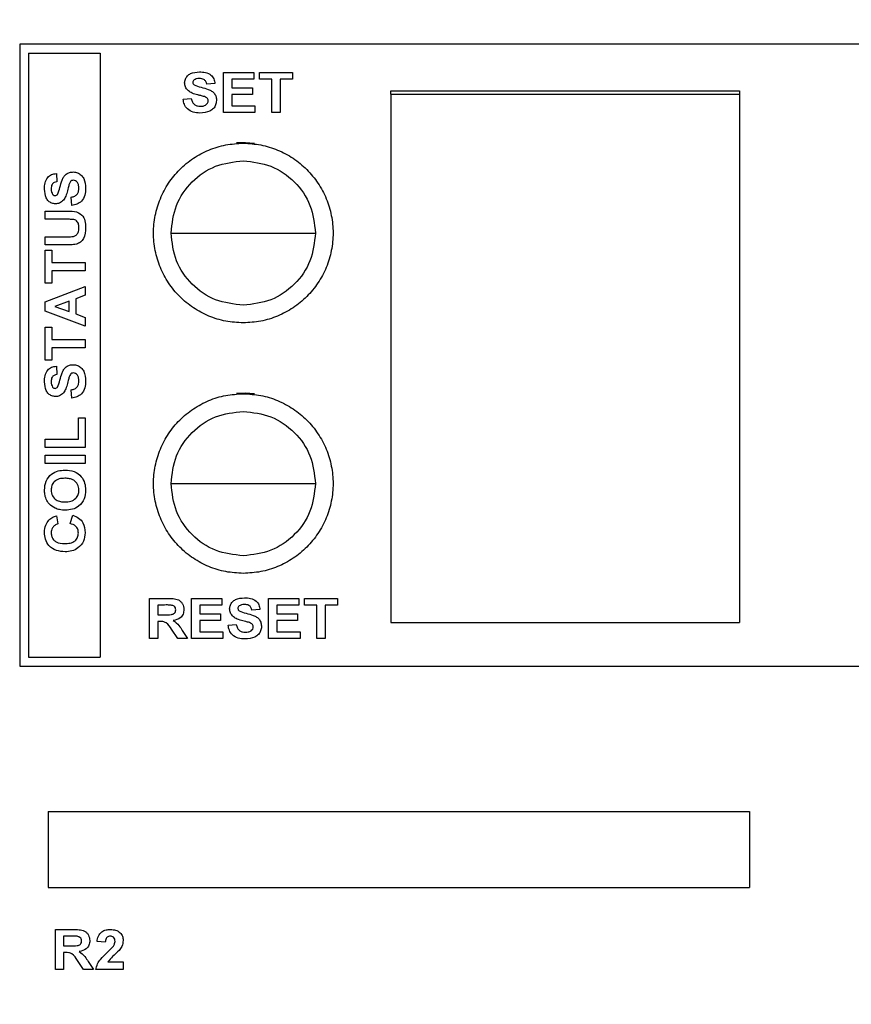
# Model space of a CAD drawing. Units: inches. Extents: x 0.1 to 14.1, y 0.1 to 9.1.
# Drawn here: x 8.3 to 9.2, y 4.5 to 5.6 of the extents above; entities that cross this region are included whole.
import ezdxf

# ---------------------------------------------------------------- set-up
doc = ezdxf.new("R2010")
doc.units = ezdxf.units.IN
doc.header["$LTSCALE"] = 0.833333
doc.header["$MEASUREMENT"] = 0
doc.styles.add('SLDTEXTSTYLE0', font='TXT', dxfattribs={"width": 0.75})
doc.dimstyles.new('SLDDIMSTYLE1', dxfattribs={"dimtxt": 0.114829, "dimasz": 0.108333, "dimexe": 0, "dimexo": 0.0625, "dimgap": 0.028707, "dimtad": 0, "dimtih": 1, "dimtoh": 1, "dimrnd": 1e-09, "dimzin": 4, "dimdsep": 46, "dimtxsty": 'SLDTEXTSTYLE0', "dimsah": 1, "dimcen": 0.09, "dimadec": 0, "dimazin": 1, "dimtfac": 1, "dimtofl": 0, "dimtmove": 0, "dimatfit": 3, "dimfxl": 0, "dimfrac": 2, "dimtolj": 1, "dimtzin": 12, "dimarcsym": 0})

# ---------------------------------------------------------------- blocks, each defined once
blk = doc.blocks.new('_D_12')
at = {"color": 7, "linetype": 'Continuous', "lineweight": 18}
for p, q in [((8.9856, 6.9031), (10.9153, 6.9031)), ((10.8825, 6.9031), (10.8825, 5.7626)), ((10.8825, 4.3031), (10.8825, 5.5803)), ((8.9856, 4.3031), (10.9153, 4.3031))]:
    blk.add_line(p, q, dxfattribs=at)
for points in [[(10.8825, 6.9031), (10.8658, 6.7947), (10.8992, 6.7947)], [(10.8825, 4.3031), (10.8992, 4.4114), (10.8658, 4.4114)]]:
    blk.add_solid(points, dxfattribs=at)
at = {"color": 7, "linetype": 'Continuous', "lineweight": 18, "insert": (10.734, 5.7284), "char_height": 0.11483, "attachment_point": 1, "style": 'SLDTEXTSTYLE0'}
blk.add_mtext('2.60', dxfattribs=at)

msp = doc.modelspace()

# ---------------------------------------------------------------- linework, layer by layer
at = {"color": 7, "linetype": 'Continuous', "lineweight": 25}
for p, q in [((10.1557, 5.6131), (8.3007, 5.6131)), ((8.3007, 5.6131), (8.3007, 4.9179)), ((8.3107, 5.6031), (8.3907, 5.6031)), ((8.3107, 5.6031), (8.3107, 4.9279)), ((8.3907, 5.6031), (8.3907, 4.9279)), ((8.5288, 5.5816), (8.5627, 5.5816)), ((8.5288, 5.5368), (8.5288, 5.5816)), ((8.5627, 5.5816), (8.5627, 5.5741)), ((8.569, 5.5816), (8.6057, 5.5816)), ((8.569, 5.5741), (8.569, 5.5816)), ((8.6057, 5.5816), (8.6057, 5.5741)), ((8.519, 5.569), (8.5098, 5.5684)), ((8.538, 5.5741), (8.538, 5.5644)), ((8.5627, 5.5741), (8.538, 5.5741)), ((8.5828, 5.5741), (8.569, 5.5741)), ((8.5828, 5.5368), (8.5828, 5.5741)), ((8.6057, 5.5741), (8.592, 5.5741)), ((8.592, 5.5741), (8.592, 5.5368)), ((8.538, 5.5644), (8.5609, 5.5644)), ((8.538, 5.5569), (8.538, 5.5443)), ((8.5609, 5.5569), (8.538, 5.5569)), ((8.5609, 5.5644), (8.5609, 5.5569)), ((8.7158, 5.5573), (8.7158, 5.5608)), ((8.7158, 5.5608), (9.1056, 5.5608)), ((8.7158, 5.5573), (9.1056, 5.5573)), ((8.7158, 5.5573), (8.7158, 4.9668)), ((9.1056, 5.5608), (9.1056, 5.5573)), ((9.1056, 5.5573), (9.1056, 4.9668)), ((8.4834, 5.5517), (8.4926, 5.5523)), ((8.5638, 5.5368), (8.5288, 5.5368)), ((8.538, 5.5443), (8.5638, 5.5443)), ((8.5638, 5.5443), (8.5638, 5.5368)), ((8.592, 5.5368), (8.5828, 5.5368)), ((8.3417, 5.4686), (8.3422, 5.4594)), ((8.3589, 5.433), (8.3583, 5.4421)), ((8.329, 5.4266), (8.3525, 5.4266)), ((8.329, 5.4174), (8.329, 5.4266)), ((8.3539, 5.4174), (8.329, 5.4174)), ((8.329, 5.3979), (8.3533, 5.3979)), ((8.329, 5.3887), (8.329, 5.3979)), ((8.3528, 5.3887), (8.329, 5.3887)), ((8.329, 5.3462), (8.329, 5.383)), ((8.329, 5.383), (8.3365, 5.383)), ((8.3365, 5.383), (8.3365, 5.3692)), ((8.3365, 5.3692), (8.3738, 5.3692)), ((8.3738, 5.36), (8.3365, 5.36)), ((8.3365, 5.36), (8.3365, 5.3462)), ((8.3738, 5.3692), (8.3738, 5.36)), ((8.3365, 5.3462), (8.329, 5.3462)), ((8.329, 5.3252), (8.3738, 5.3422)), ((8.3738, 5.3422), (8.3738, 5.3325)), ((8.356, 5.326), (8.3399, 5.3201)), ((8.356, 5.3143), (8.356, 5.326)), ((8.3738, 5.3325), (8.3635, 5.3287)), ((8.3635, 5.3287), (8.3635, 5.3116)), ((8.329, 5.3148), (8.329, 5.3252)), ((8.3399, 5.3201), (8.356, 5.3143)), ((8.3738, 5.298), (8.329, 5.3148)), ((8.3635, 5.3116), (8.3738, 5.3078)), ((8.3738, 5.3078), (8.3738, 5.298)), ((8.329, 5.2601), (8.329, 5.2968)), ((8.329, 5.2968), (8.3365, 5.2968)), ((8.3365, 5.2968), (8.3365, 5.283)), ((8.3365, 5.283), (8.3738, 5.283)), ((8.3738, 5.283), (8.3738, 5.2739)), ((8.3738, 5.2739), (8.3365, 5.2739)), ((8.3365, 5.2739), (8.3365, 5.2601)), ((8.3365, 5.2601), (8.329, 5.2601)), ((8.3417, 5.2532), (8.3422, 5.244)), ((8.3589, 5.2176), (8.3583, 5.2268)), ((8.3664, 5.1716), (8.3664, 5.1957)), ((8.3664, 5.1957), (8.3738, 5.1957)), ((8.3738, 5.1957), (8.3738, 5.1624)), ((8.329, 5.1716), (8.3664, 5.1716)), ((8.329, 5.1624), (8.329, 5.1716)), ((8.3738, 5.1624), (8.329, 5.1624)), ((8.329, 5.1446), (8.329, 5.1538)), ((8.329, 5.1538), (8.3738, 5.1538)), ((8.3738, 5.1538), (8.3738, 5.1446)), ((8.3738, 5.1446), (8.329, 5.1446)), ((8.3417, 5.086), (8.3434, 5.0769)), ((8.3572, 5.0774), (8.36, 5.0866)), ((8.4459, 4.9938), (8.4659, 4.9938)), ((8.4459, 4.949), (8.4459, 4.9938)), ((8.4551, 4.9863), (8.4551, 4.9754)), ((8.4628, 4.9863), (8.4551, 4.9863)), ((8.493, 4.9938), (8.5269, 4.9938)), ((8.493, 4.949), (8.493, 4.9938)), ((8.5022, 4.9863), (8.5022, 4.9766)), ((8.5269, 4.9863), (8.5022, 4.9863)), ((8.5269, 4.9938), (8.5269, 4.9863)), ((8.5791, 4.9938), (8.613, 4.9938)), ((8.5791, 4.949), (8.5791, 4.9938)), ((8.5883, 4.9863), (8.5883, 4.9766)), ((8.613, 4.9863), (8.5883, 4.9863)), ((8.613, 4.9938), (8.613, 4.9863)), ((8.6193, 4.9938), (8.6561, 4.9938)), ((8.6193, 4.9863), (8.6193, 4.9938)), ((8.6331, 4.9863), (8.6193, 4.9863)), ((8.6331, 4.949), (8.6331, 4.9863)), ((8.6561, 4.9863), (8.6423, 4.9863)), ((8.6423, 4.9863), (8.6423, 4.949)), ((8.6561, 4.9938), (8.6561, 4.9863)), ((8.4551, 4.9754), (8.4624, 4.9754)), ((8.5022, 4.9766), (8.5251, 4.9766)), ((8.5251, 4.9766), (8.5251, 4.9691)), ((8.5694, 4.9812), (8.5602, 4.9806)), ((8.5883, 4.9766), (8.6113, 4.9766)), ((8.6113, 4.9766), (8.6113, 4.9691)), ((8.4571, 4.968), (8.4551, 4.968)), ((8.4551, 4.968), (8.4551, 4.949)), ((8.5022, 4.9691), (8.5022, 4.9565)), ((8.5251, 4.9691), (8.5022, 4.9691)), ((8.5338, 4.9639), (8.5429, 4.9645)), ((8.5883, 4.9691), (8.5883, 4.9565)), ((8.6113, 4.9691), (8.5883, 4.9691)), ((8.7158, 4.9668), (9.1056, 4.9668)), ((8.4775, 4.949), (8.4706, 4.9592)), ((8.4825, 4.9579), (8.4884, 4.949)), ((8.5022, 4.9565), (8.528, 4.9565)), ((8.528, 4.9565), (8.528, 4.949)), ((8.5883, 4.9565), (8.6142, 4.9565)), ((8.6142, 4.9565), (8.6142, 4.949)), ((8.4551, 4.949), (8.4459, 4.949)), ((8.4884, 4.949), (8.4775, 4.949)), ((8.528, 4.949), (8.493, 4.949)), ((8.6142, 4.949), (8.5791, 4.949)), ((8.6423, 4.949), (8.6331, 4.949)), ((8.3107, 4.9279), (8.3907, 4.9279)), ((8.3007, 4.9179), (10.1558, 4.9179)), ((8.3327, 4.7557), (8.3327, 4.6706)), ((8.3327, 4.7557), (9.117, 4.7557)), ((9.117, 4.7557), (9.117, 4.6706)), ((8.3327, 4.6706), (9.117, 4.6706)), ((8.3406, 4.579), (8.3406, 4.6238)), ((8.3406, 4.6238), (8.3606, 4.6238)), ((8.3576, 4.6163), (8.3498, 4.6163)), ((8.3498, 4.6163), (8.3498, 4.6054)), ((8.3498, 4.6054), (8.3572, 4.6054)), ((8.3964, 4.6094), (8.3872, 4.6103)), ((8.3519, 4.5979), (8.3498, 4.5979)), ((8.3498, 4.5979), (8.3498, 4.579)), ((8.3722, 4.579), (8.3654, 4.5891)), ((8.3498, 4.579), (8.3406, 4.579)), ((8.3831, 4.579), (8.3722, 4.579)), ((8.3773, 4.5878), (8.3831, 4.579)), ((8.4165, 4.579), (8.386, 4.579)), ((8.3993, 4.5876), (8.4165, 4.5876)), ((8.4165, 4.5876), (8.4165, 4.579))]:
    msp.add_line(p, q, dxfattribs=at)
at = {"color": 7, "linetype": 'Continuous', "lineweight": 25, "flags": 128}
for points in [[(8.5634, 5.5023), (8.5531, 5.503), (8.5432, 5.5028)], [(8.5634, 5.2223), (8.5531, 5.223), (8.5432, 5.2228)]]:
    msp.add_lwpolyline(points, dxfattribs=at)
at = {"color": 7, "linetype": 'Continuous', "lineweight": 25}
for points, knots in [([(8.4851, 5.5698), (8.4853, 5.5712), (8.4856, 5.5741), (8.4881, 5.5778), (8.4933, 5.5816), (8.4982, 5.5819), (8.5017, 5.5822)], [0, 0, 0, 0, 0.1868816, 0.3738175, 0.5608291, 1, 1, 1, 1]), ([(8.5017, 5.5822), (8.5039, 5.5821), (8.5085, 5.5819), (8.5145, 5.5792), (8.5183, 5.5744), (8.5188, 5.5708), (8.519, 5.569)], [0, 0, 0, 0, 0.281097, 0.560365, 0.779983, 1, 1, 1, 1]), ([(8.4893, 5.5609), (8.488, 5.5623), (8.4856, 5.5648), (8.4853, 5.5683), (8.4851, 5.5698)], [0, 0, 0, 0, 0.559425, 1, 1, 1, 1]), ([(8.4957, 5.5731), (8.4953, 5.5727), (8.4945, 5.572), (8.4944, 5.5709), (8.4943, 5.5704)], [0, 0, 0, 0, 0.5587563, 1, 1, 1, 1]), ([(8.4943, 5.5704), (8.4944, 5.5698), (8.4946, 5.5688), (8.4953, 5.5681), (8.4957, 5.5677)], [0, 0, 0, 0, 0.558278, 1, 1, 1, 1]), ([(8.5018, 5.5747), (8.5006, 5.5747), (8.4984, 5.5746), (8.4965, 5.5736), (8.4957, 5.5731)], [0, 0, 0, 0, 0.5605472, 1, 1, 1, 1]), ([(8.5098, 5.5684), (8.5096, 5.5694), (8.5091, 5.5715), (8.5063, 5.5745), (8.5035, 5.5746), (8.5018, 5.5747)], [0, 0, 0, 0, 0.281543, 0.560329, 1, 1, 1, 1]), ([(8.4998, 5.5565), (8.4977, 5.557), (8.494, 5.5579), (8.4908, 5.56), (8.4893, 5.5609)], [0, 0, 0, 0, 0.560734, 1, 1, 1, 1]), ([(8.4957, 5.5677), (8.4983, 5.5667), (8.5035, 5.5647), (8.5103, 5.5633), (8.5155, 5.5609), (8.5186, 5.558), (8.5205, 5.5542), (8.5207, 5.5514), (8.5207, 5.55)], [0, 0, 0, 0, 0.24944, 0.500105, 0.625275, 0.75022, 0.874944, 1, 1, 1, 1]), ([(8.5023, 5.5362), (8.4998, 5.5364), (8.4947, 5.5366), (8.4882, 5.5402), (8.4845, 5.5458), (8.4838, 5.5498), (8.4834, 5.5517)], [0, 0, 0, 0, 0.2807662, 0.5594838, 0.779361, 1, 1, 1, 1]), ([(8.4926, 5.5523), (8.4929, 5.551), (8.4935, 5.5483), (8.4961, 5.5453), (8.4994, 5.5439), (8.5015, 5.5438), (8.5026, 5.5437)], [0, 0, 0, 0, 0.280563, 0.559193, 0.779269, 1, 1, 1, 1]), ([(8.5073, 5.5545), (8.5059, 5.5549), (8.5034, 5.5556), (8.5009, 5.5562), (8.4998, 5.5565)], [0, 0, 0, 0, 0.559953, 1, 1, 1, 1]), ([(8.5207, 5.55), (8.5205, 5.5484), (8.5202, 5.5452), (8.5175, 5.541), (8.5117, 5.5368), (8.5062, 5.5365), (8.5023, 5.5362)], [0, 0, 0, 0, 0.186783, 0.373773, 0.560717, 1, 1, 1, 1]), ([(8.5026, 5.5437), (8.5037, 5.5437), (8.506, 5.5438), (8.5089, 5.5451), (8.5111, 5.5472), (8.5114, 5.549), (8.5115, 5.5499)], [0, 0, 0, 0, 0.281237, 0.561006, 0.781114, 1, 1, 1, 1]), ([(8.5115, 5.5499), (8.5115, 5.5505), (8.5113, 5.5518), (8.5097, 5.5536), (8.5082, 5.5542), (8.5073, 5.5545)], [0, 0, 0, 0, 0.2796978, 0.5589776, 1, 1, 1, 1]), ([(8.5507, 5.3017), (8.5441, 5.302), (8.531, 5.3028), (8.512, 5.3088), (8.4946, 5.318), (8.4793, 5.3306), (8.4667, 5.3459), (8.4574, 5.3634), (8.4516, 5.3824), (8.4497, 5.4021), (8.4516, 5.4218), (8.4574, 5.4407), (8.4667, 5.4582), (8.4793, 5.4735), (8.4946, 5.4861), (8.512, 5.4954), (8.531, 5.5013), (8.5441, 5.5021), (8.5507, 5.5025)], [0, 0, 0, 0, 0.0625, 0.125, 0.1875, 0.25, 0.3125, 0.375, 0.4375, 0.5, 0.5625, 0.625, 0.6875, 0.75, 0.8125, 0.875, 0.9375, 1, 1, 1, 1]), ([(8.5507, 5.5025), (8.5573, 5.5021), (8.5704, 5.5013), (8.5894, 5.4954), (8.6069, 5.4861), (8.6222, 5.4735), (8.6347, 5.4582), (8.6441, 5.4407), (8.6498, 5.4218), (8.6518, 5.4021), (8.6498, 5.3824), (8.6441, 5.3634), (8.6347, 5.3459), (8.6222, 5.3306), (8.6069, 5.318), (8.5894, 5.3088), (8.5704, 5.3028), (8.5573, 5.302), (8.5507, 5.3017)], [0, 0, 0, 0, 0.0625, 0.125, 0.1875, 0.25, 0.3125, 0.375, 0.4375, 0.5, 0.5625, 0.625, 0.6875, 0.75, 0.8125, 0.875, 0.9375, 1, 1, 1, 1]), ([(8.47, 5.4021), (8.4712, 5.4126), (8.4736, 5.4338), (8.4923, 5.4605), (8.519, 5.4791), (8.5401, 5.4816), (8.5507, 5.4828)], [0, 0, 0, 0, 0.25, 0.5, 0.75, 1, 1, 1, 1]), ([(8.5507, 5.4828), (8.5613, 5.4816), (8.5824, 5.4791), (8.6091, 5.4605), (8.6278, 5.4338), (8.6302, 5.4126), (8.6314, 5.4021)], [0, 0, 0, 0, 0.25, 0.5, 0.75, 1, 1, 1, 1]), ([(8.3429, 5.4452), (8.3439, 5.4478), (8.346, 5.453), (8.3473, 5.4599), (8.3497, 5.465), (8.3526, 5.4681), (8.3565, 5.47), (8.3593, 5.4702), (8.3607, 5.4703)], [0, 0, 0, 0, 0.2494398, 0.5001011, 0.6252756, 0.7502225, 0.8749458, 1, 1, 1, 1]), ([(8.3607, 5.4703), (8.3623, 5.4701), (8.3655, 5.4697), (8.3696, 5.467), (8.3739, 5.4613), (8.3742, 5.4558), (8.3744, 5.4519)], [0, 0, 0, 0, 0.18683, 0.373818, 0.560761, 1, 1, 1, 1]), ([(8.3285, 5.4512), (8.3285, 5.4535), (8.3287, 5.4581), (8.3314, 5.4641), (8.3363, 5.4679), (8.3399, 5.4683), (8.3417, 5.4686)], [0, 0, 0, 0, 0.281074, 0.560321, 0.779967, 1, 1, 1, 1]), ([(8.3422, 5.4594), (8.3412, 5.4591), (8.3391, 5.4587), (8.3361, 5.4559), (8.336, 5.4531), (8.3359, 5.4513)], [0, 0, 0, 0, 0.281632, 0.560247, 1, 1, 1, 1]), ([(8.3607, 5.4611), (8.3601, 5.461), (8.3588, 5.4609), (8.357, 5.4593), (8.3565, 5.4578), (8.3561, 5.4568)], [0, 0, 0, 0, 0.279686, 0.558866, 1, 1, 1, 1]), ([(8.3669, 5.4521), (8.3669, 5.4533), (8.3668, 5.4555), (8.3656, 5.4585), (8.3634, 5.4607), (8.3616, 5.461), (8.3607, 5.4611)], [0, 0, 0, 0, 0.281235, 0.561008, 0.781112, 1, 1, 1, 1]), ([(8.3408, 5.4347), (8.3394, 5.4348), (8.3365, 5.4352), (8.3328, 5.4376), (8.3291, 5.4428), (8.3287, 5.4478), (8.3285, 5.4512)], [0, 0, 0, 0, 0.186882, 0.373864, 0.560869, 1, 1, 1, 1]), ([(8.3359, 5.4513), (8.336, 5.4501), (8.336, 5.448), (8.3371, 5.4461), (8.3375, 5.4453)], [0, 0, 0, 0, 0.560555, 1, 1, 1, 1]), ([(8.3542, 5.4494), (8.3536, 5.4473), (8.3527, 5.4436), (8.3507, 5.4403), (8.3498, 5.4389)], [0, 0, 0, 0, 0.5607351, 1, 1, 1, 1]), ([(8.3561, 5.4568), (8.3557, 5.4554), (8.355, 5.453), (8.3544, 5.4505), (8.3542, 5.4494)], [0, 0, 0, 0, 0.559956, 1, 1, 1, 1]), ([(8.3583, 5.4421), (8.3597, 5.4425), (8.3623, 5.4431), (8.3654, 5.4456), (8.3668, 5.4489), (8.3669, 5.4511), (8.3669, 5.4521)], [0, 0, 0, 0, 0.280556, 0.559239, 0.779272, 1, 1, 1, 1]), ([(8.3744, 5.4519), (8.3743, 5.4493), (8.374, 5.4442), (8.3705, 5.4377), (8.3648, 5.434), (8.3609, 5.4333), (8.3589, 5.433)], [0, 0, 0, 0, 0.280774, 0.5595, 0.779372, 1, 1, 1, 1]), ([(8.3375, 5.4453), (8.3379, 5.4448), (8.3387, 5.444), (8.3397, 5.4439), (8.3402, 5.4439)], [0, 0, 0, 0, 0.558762, 1, 1, 1, 1]), ([(8.3402, 5.4439), (8.3408, 5.444), (8.3419, 5.4441), (8.3426, 5.4449), (8.3429, 5.4452)], [0, 0, 0, 0, 0.558276, 1, 1, 1, 1]), ([(8.3498, 5.4389), (8.3483, 5.4376), (8.3458, 5.4352), (8.3423, 5.4348), (8.3408, 5.4347)], [0, 0, 0, 0, 0.559431, 1, 1, 1, 1]), ([(8.3525, 5.4266), (8.3556, 5.4267), (8.3618, 5.4269), (8.3706, 5.4234), (8.3741, 5.4156), (8.3743, 5.4107), (8.3744, 5.4082)], [0, 0, 0, 0, 0.282306, 0.558563, 0.778628, 1, 1, 1, 1]), ([(8.3669, 5.408), (8.3669, 5.4096), (8.3668, 5.412), (8.3652, 5.4148), (8.3628, 5.417), (8.3586, 5.4174), (8.3554, 5.4174), (8.3539, 5.4174)], [0, 0, 0, 0, 0.249922, 0.374887, 0.499963, 0.748931, 1, 1, 1, 1]), ([(8.3608, 5.3983), (8.3619, 5.3987), (8.3641, 5.3996), (8.3666, 5.4031), (8.3668, 5.4061), (8.3669, 5.408)], [0, 0, 0, 0, 0.279503, 0.559567, 1, 1, 1, 1]), ([(8.3744, 5.4082), (8.3742, 5.4039), (8.3739, 5.3978), (8.3688, 5.3916), (8.3657, 5.3903), (8.3641, 5.3897)], [0, 0, 0, 0, 0.558488, 0.77943, 1, 1, 1, 1]), ([(8.3533, 5.3979), (8.3547, 5.3979), (8.3573, 5.3979), (8.3597, 5.3982), (8.3608, 5.3983)], [0, 0, 0, 0, 0.5602394, 1, 1, 1, 1]), ([(8.47, 5.4021), (8.4712, 5.4021), (8.4736, 5.4021), (8.4923, 5.4021), (8.519, 5.4021), (8.5401, 5.4021), (8.5507, 5.4021)], [0, 0, 0, 0, 0.25, 0.5, 0.75, 1, 1, 1, 1]), ([(8.5507, 5.3214), (8.5401, 5.3226), (8.519, 5.325), (8.4923, 5.3437), (8.4736, 5.3703), (8.4712, 5.3915), (8.47, 5.4021)], [0, 0, 0, 0, 0.25, 0.4999998, 0.7499998, 1, 1, 1, 1]), ([(8.5507, 5.4021), (8.5613, 5.4021), (8.5824, 5.4021), (8.6091, 5.4021), (8.6278, 5.4021), (8.6302, 5.4021), (8.6314, 5.4021)], [0, 0, 0, 0, 0.25, 0.5, 0.75, 1, 1, 1, 1]), ([(8.6314, 5.4021), (8.6302, 5.3915), (8.6278, 5.3703), (8.6091, 5.3437), (8.5824, 5.325), (8.5613, 5.3226), (8.5507, 5.3214)], [0, 0, 0, 0, 0.25, 0.5, 0.75, 1, 1, 1, 1]), ([(8.3641, 5.3897), (8.362, 5.3893), (8.3583, 5.3887), (8.3545, 5.3887), (8.3528, 5.3887)], [0, 0, 0, 0, 0.559691, 1, 1, 1, 1]), ([(8.3285, 5.2358), (8.3285, 5.2381), (8.3287, 5.2427), (8.3314, 5.2487), (8.3363, 5.2525), (8.3399, 5.2529), (8.3417, 5.2532)], [0, 0, 0, 0, 0.281073, 0.560325, 0.779967, 1, 1, 1, 1]), ([(8.3429, 5.2298), (8.3439, 5.2324), (8.346, 5.2376), (8.3473, 5.2445), (8.3497, 5.2496), (8.3526, 5.2527), (8.3565, 5.2547), (8.3593, 5.2548), (8.3607, 5.2549)], [0, 0, 0, 0, 0.2494364, 0.5001027, 0.6252777, 0.7502217, 0.8749454, 1, 1, 1, 1]), ([(8.3607, 5.2549), (8.3623, 5.2547), (8.3655, 5.2544), (8.3696, 5.2517), (8.3739, 5.2459), (8.3742, 5.2404), (8.3744, 5.2365)], [0, 0, 0, 0, 0.186829, 0.373814, 0.560757, 1, 1, 1, 1]), ([(8.3422, 5.244), (8.3412, 5.2438), (8.3391, 5.2433), (8.3361, 5.2405), (8.336, 5.2377), (8.3359, 5.2359)], [0, 0, 0, 0, 0.281633, 0.560258, 1, 1, 1, 1]), ([(8.3561, 5.2414), (8.3557, 5.24), (8.355, 5.2376), (8.3544, 5.2351), (8.3542, 5.234)], [0, 0, 0, 0, 0.559956, 1, 1, 1, 1]), ([(8.3607, 5.2457), (8.3601, 5.2456), (8.3588, 5.2455), (8.357, 5.2439), (8.3565, 5.2424), (8.3561, 5.2414)], [0, 0, 0, 0, 0.279683, 0.558864, 1, 1, 1, 1]), ([(8.3669, 5.2367), (8.3669, 5.2379), (8.3668, 5.2401), (8.3656, 5.2431), (8.3634, 5.2453), (8.3616, 5.2456), (8.3607, 5.2457)], [0, 0, 0, 0, 0.281238, 0.561003, 0.78111, 1, 1, 1, 1]), ([(8.3408, 5.2193), (8.3394, 5.2195), (8.3365, 5.2198), (8.3328, 5.2223), (8.3291, 5.2274), (8.3287, 5.2324), (8.3285, 5.2358)], [0, 0, 0, 0, 0.186883, 0.373868, 0.560868, 1, 1, 1, 1]), ([(8.3359, 5.2359), (8.336, 5.2347), (8.336, 5.2326), (8.3371, 5.2307), (8.3375, 5.2299)], [0, 0, 0, 0, 0.560544, 1, 1, 1, 1]), ([(8.3375, 5.2299), (8.3379, 5.2294), (8.3387, 5.2286), (8.3397, 5.2285), (8.3402, 5.2285)], [0, 0, 0, 0, 0.5587434, 1, 1, 1, 1]), ([(8.3402, 5.2285), (8.3408, 5.2286), (8.3419, 5.2287), (8.3426, 5.2295), (8.3429, 5.2298)], [0, 0, 0, 0, 0.558282, 1, 1, 1, 1]), ([(8.3542, 5.234), (8.3536, 5.2319), (8.3527, 5.2282), (8.3507, 5.2249), (8.3498, 5.2235)], [0, 0, 0, 0, 0.5607351, 1, 1, 1, 1]), ([(8.3583, 5.2268), (8.3597, 5.2271), (8.3623, 5.2277), (8.3654, 5.2302), (8.3668, 5.2335), (8.3669, 5.2357), (8.3669, 5.2367)], [0, 0, 0, 0, 0.280556, 0.559239, 0.779262, 1, 1, 1, 1]), ([(8.3744, 5.2365), (8.3743, 5.234), (8.374, 5.2288), (8.3705, 5.2223), (8.3648, 5.2186), (8.3609, 5.2179), (8.3589, 5.2176)], [0, 0, 0, 0, 0.280771, 0.559498, 0.779371, 1, 1, 1, 1]), ([(8.3498, 5.2235), (8.3483, 5.2222), (8.3458, 5.2198), (8.3423, 5.2194), (8.3408, 5.2193)], [0, 0, 0, 0, 0.559434, 1, 1, 1, 1]), ([(8.5507, 5.0217), (8.5441, 5.0221), (8.531, 5.0228), (8.512, 5.0288), (8.4946, 5.038), (8.4793, 5.0506), (8.4667, 5.0659), (8.4574, 5.0834), (8.4516, 5.1024), (8.4497, 5.1221), (8.4516, 5.1418), (8.4574, 5.1607), (8.4667, 5.1782), (8.4793, 5.1935), (8.4946, 5.2061), (8.512, 5.2154), (8.531, 5.2213), (8.5441, 5.2221), (8.5507, 5.2225)], [0, 0, 0, 0, 0.0625, 0.125, 0.1875, 0.25, 0.3125, 0.375, 0.4375, 0.5, 0.5625, 0.625, 0.6875, 0.75, 0.8125, 0.875, 0.9375, 1, 1, 1, 1]), ([(8.5507, 5.2225), (8.5573, 5.2221), (8.5704, 5.2213), (8.5894, 5.2154), (8.6069, 5.2061), (8.6222, 5.1935), (8.6347, 5.1782), (8.6441, 5.1607), (8.6498, 5.1418), (8.6518, 5.1221), (8.6498, 5.1024), (8.6441, 5.0834), (8.6347, 5.0659), (8.6222, 5.0506), (8.6069, 5.038), (8.5894, 5.0288), (8.5704, 5.0228), (8.5573, 5.0221), (8.5507, 5.0217)], [0, 0, 0, 0, 0.0625, 0.125, 0.1875, 0.25, 0.3125, 0.375, 0.4375, 0.5, 0.5625, 0.625, 0.6875, 0.75, 0.8125, 0.875, 0.9375, 1, 1, 1, 1]), ([(8.47, 5.1221), (8.4712, 5.1326), (8.4736, 5.1538), (8.4923, 5.1805), (8.519, 5.1991), (8.5401, 5.2016), (8.5507, 5.2028)], [0, 0, 0, 0, 0.25, 0.5, 0.75, 1, 1, 1, 1]), ([(8.5507, 5.2028), (8.5613, 5.2016), (8.5824, 5.1991), (8.6091, 5.1805), (8.6278, 5.1538), (8.6302, 5.1326), (8.6314, 5.1221)], [0, 0, 0, 0, 0.25, 0.5, 0.75, 1, 1, 1, 1]), ([(8.3285, 5.1147), (8.3287, 5.1181), (8.3293, 5.1249), (8.3354, 5.1328), (8.3435, 5.1367), (8.3488, 5.137), (8.3515, 5.1372)], [0, 0, 0, 0, 0.280082, 0.558961, 0.779123, 1, 1, 1, 1]), ([(8.3513, 5.128), (8.3491, 5.1279), (8.3448, 5.1277), (8.3394, 5.1247), (8.3363, 5.1199), (8.3361, 5.1165), (8.3359, 5.1148)], [0, 0, 0, 0, 0.280981, 0.55972, 0.779549, 1, 1, 1, 1]), ([(8.3669, 5.1148), (8.3667, 5.117), (8.3662, 5.1213), (8.3617, 5.1259), (8.3564, 5.1278), (8.353, 5.1279), (8.3513, 5.128)], [0, 0, 0, 0, 0.279292, 0.558116, 0.778731, 1, 1, 1, 1]), ([(8.3515, 5.1372), (8.3549, 5.1369), (8.3617, 5.1364), (8.3697, 5.1307), (8.3739, 5.1228), (8.3742, 5.1175), (8.3744, 5.1148)], [0, 0, 0, 0, 0.280393, 0.559176, 0.779274, 1, 1, 1, 1]), ([(8.47, 5.1221), (8.4712, 5.1221), (8.4736, 5.1221), (8.4923, 5.1221), (8.519, 5.1221), (8.5401, 5.1221), (8.5507, 5.1221)], [0, 0, 0, 0, 0.25, 0.5, 0.75, 1, 1, 1, 1]), ([(8.5507, 5.0414), (8.5401, 5.0426), (8.519, 5.045), (8.4923, 5.0637), (8.4736, 5.0903), (8.4712, 5.1115), (8.47, 5.1221)], [0, 0, 0, 0, 0.25, 0.5, 0.75, 1, 1, 1, 1]), ([(8.5507, 5.1221), (8.5613, 5.1221), (8.5824, 5.1221), (8.6091, 5.1221), (8.6278, 5.1221), (8.6302, 5.1221), (8.6314, 5.1221)], [0, 0, 0, 0, 0.25, 0.5, 0.75, 1, 1, 1, 1]), ([(8.6314, 5.1221), (8.6302, 5.1115), (8.6278, 5.0903), (8.6091, 5.0637), (8.5824, 5.045), (8.5613, 5.0426), (8.5507, 5.0414)], [0, 0, 0, 0, 0.25, 0.5, 0.75, 1, 1, 1, 1]), ([(8.3302, 5.1047), (8.3296, 5.1066), (8.3286, 5.1098), (8.3285, 5.1132), (8.3285, 5.1147)], [0, 0, 0, 0, 0.5596, 1, 1, 1, 1]), ([(8.3359, 5.1148), (8.3361, 5.1126), (8.3366, 5.1083), (8.341, 5.1036), (8.3463, 5.1018), (8.3497, 5.1016), (8.3514, 5.1016)], [0, 0, 0, 0, 0.279548, 0.558116, 0.778733, 1, 1, 1, 1]), ([(8.3514, 5.1016), (8.3536, 5.1017), (8.3579, 5.1019), (8.3633, 5.105), (8.3665, 5.1097), (8.3668, 5.1131), (8.3669, 5.1148)], [0, 0, 0, 0, 0.280939, 0.559813, 0.779753, 1, 1, 1, 1]), ([(8.3744, 5.1148), (8.3741, 5.1114), (8.3736, 5.1047), (8.3676, 5.0968), (8.3597, 5.0928), (8.3544, 5.0925), (8.3517, 5.0924)], [0, 0, 0, 0, 0.2801805, 0.5590611, 0.7791819, 1, 1, 1, 1]), ([(8.3403, 5.0945), (8.3379, 5.0959), (8.3336, 5.0984), (8.3312, 5.1028), (8.3302, 5.1047)], [0, 0, 0, 0, 0.559776, 1, 1, 1, 1]), ([(8.3334, 5.0813), (8.3347, 5.0825), (8.3372, 5.0846), (8.3403, 5.0856), (8.3417, 5.086)], [0, 0, 0, 0, 0.559017, 1, 1, 1, 1]), ([(8.3517, 5.0924), (8.3495, 5.0924), (8.3456, 5.0925), (8.3419, 5.0939), (8.3403, 5.0945)], [0, 0, 0, 0, 0.560189, 1, 1, 1, 1]), ([(8.36, 5.0866), (8.3623, 5.0858), (8.3668, 5.084), (8.3729, 5.0773), (8.3735, 5.071), (8.3738, 5.0672)], [0, 0, 0, 0, 0.281074, 0.56105, 1, 1, 1, 1]), ([(8.3285, 5.0675), (8.3286, 5.0704), (8.329, 5.0754), (8.332, 5.0795), (8.3334, 5.0813)], [0, 0, 0, 0, 0.560052, 1, 1, 1, 1]), ([(8.3434, 5.0769), (8.3422, 5.0764), (8.3398, 5.0756), (8.3374, 5.0729), (8.3361, 5.0698), (8.336, 5.0679), (8.3359, 5.0669)], [0, 0, 0, 0, 0.279733, 0.559155, 0.779452, 1, 1, 1, 1]), ([(8.3664, 5.0668), (8.3662, 5.0682), (8.366, 5.0711), (8.3629, 5.0755), (8.3593, 5.0767), (8.3572, 5.0774)], [0, 0, 0, 0, 0.2805848, 0.5606438, 1, 1, 1, 1]), ([(8.3515, 5.0458), (8.3482, 5.0461), (8.3415, 5.0465), (8.3334, 5.052), (8.329, 5.0596), (8.3286, 5.0649), (8.3285, 5.0675)], [0, 0, 0, 0, 0.280547, 0.55937, 0.779413, 1, 1, 1, 1]), ([(8.3359, 5.0669), (8.336, 5.0655), (8.3362, 5.0628), (8.3383, 5.0592), (8.3429, 5.0554), (8.3476, 5.0552), (8.3509, 5.055)], [0, 0, 0, 0, 0.187281, 0.374186, 0.560957, 1, 1, 1, 1]), ([(8.3509, 5.055), (8.3529, 5.0551), (8.357, 5.0552), (8.3626, 5.0574), (8.3659, 5.0619), (8.3662, 5.0652), (8.3664, 5.0668)], [0, 0, 0, 0, 0.281353, 0.560342, 0.779954, 1, 1, 1, 1]), ([(8.3738, 5.0672), (8.3735, 5.0639), (8.3728, 5.0574), (8.3668, 5.05), (8.3592, 5.0463), (8.3541, 5.046), (8.3515, 5.0458)], [0, 0, 0, 0, 0.279792, 0.559017, 0.779186, 1, 1, 1, 1]), ([(8.4701, 4.9862), (8.4687, 4.9863), (8.4663, 4.9864), (8.4639, 4.9864), (8.4628, 4.9863)], [0, 0, 0, 0, 0.559931, 1, 1, 1, 1]), ([(8.4659, 4.9938), (8.468, 4.9938), (8.4722, 4.9937), (8.4776, 4.9928), (8.481, 4.9902), (8.4837, 4.9867), (8.4841, 4.9835), (8.4844, 4.9814)], [0, 0, 0, 0, 0.251169, 0.500949, 0.626166, 0.751459, 1, 1, 1, 1]), ([(8.4752, 4.981), (8.4751, 4.9818), (8.475, 4.9833), (8.4732, 4.9855), (8.4713, 4.9859), (8.4701, 4.9862)], [0, 0, 0, 0, 0.280774, 0.560523, 1, 1, 1, 1]), ([(8.5355, 4.982), (8.5356, 4.9835), (8.536, 4.9863), (8.5384, 4.99), (8.5436, 4.9938), (8.5485, 4.9941), (8.552, 4.9944)], [0, 0, 0, 0, 0.186881, 0.373819, 0.56083, 1, 1, 1, 1]), ([(8.5461, 4.9853), (8.5456, 4.9849), (8.5448, 4.9842), (8.5447, 4.9831), (8.5447, 4.9826)], [0, 0, 0, 0, 0.558759, 1, 1, 1, 1]), ([(8.5521, 4.9869), (8.5509, 4.9869), (8.5488, 4.9868), (8.5469, 4.9858), (8.5461, 4.9853)], [0, 0, 0, 0, 0.560541, 1, 1, 1, 1]), ([(8.552, 4.9944), (8.5543, 4.9943), (8.5589, 4.9941), (8.5649, 4.9914), (8.5687, 4.9866), (8.5691, 4.983), (8.5694, 4.9812)], [0, 0, 0, 0, 0.2811, 0.560368, 0.779988, 1, 1, 1, 1]), ([(8.5602, 4.9806), (8.5599, 4.9817), (8.5595, 4.9838), (8.5567, 4.9867), (8.5539, 4.9868), (8.5521, 4.9869)], [0, 0, 0, 0, 0.2815374, 0.5603293, 1, 1, 1, 1]), ([(8.4624, 4.9754), (8.4651, 4.9754), (8.4684, 4.9753), (8.4723, 4.9762), (8.4739, 4.9773), (8.475, 4.979), (8.4751, 4.9803), (8.4752, 4.981)], [0, 0, 0, 0, 0.5009927, 0.6258796, 0.7505488, 0.8751646, 1, 1, 1, 1]), ([(8.4844, 4.9814), (8.4842, 4.9796), (8.4839, 4.9761), (8.4798, 4.9708), (8.4753, 4.9697), (8.4725, 4.9691)], [0, 0, 0, 0, 0.280879, 0.560865, 1, 1, 1, 1]), ([(8.5397, 4.9731), (8.5384, 4.9745), (8.536, 4.977), (8.5356, 4.9805), (8.5355, 4.982)], [0, 0, 0, 0, 0.559433, 1, 1, 1, 1]), ([(8.5447, 4.9826), (8.5448, 4.982), (8.5449, 4.981), (8.5457, 4.9803), (8.546, 4.98)], [0, 0, 0, 0, 0.558286, 1, 1, 1, 1]), ([(8.546, 4.98), (8.5486, 4.9789), (8.5538, 4.9769), (8.5607, 4.9755), (8.5658, 4.9731), (8.5689, 4.9702), (8.5708, 4.9664), (8.571, 4.9636), (8.5711, 4.9622)], [0, 0, 0, 0, 0.2494397, 0.5001044, 0.6252775, 0.7502234, 0.8749474, 1, 1, 1, 1]), ([(8.4706, 4.9592), (8.4688, 4.962), (8.4664, 4.9658), (8.4609, 4.968), (8.4584, 4.968), (8.4571, 4.968)], [0, 0, 0, 0, 0.560705, 0.779287, 1, 1, 1, 1]), ([(8.4725, 4.9691), (8.4748, 4.9673), (8.4788, 4.9642), (8.4814, 4.9598), (8.4825, 4.9579)], [0, 0, 0, 0, 0.558251, 1, 1, 1, 1]), ([(8.5527, 4.9484), (8.5501, 4.9486), (8.545, 4.9488), (8.5385, 4.9524), (8.5348, 4.958), (8.5341, 4.962), (8.5338, 4.9639)], [0, 0, 0, 0, 0.280767, 0.559486, 0.779363, 1, 1, 1, 1]), ([(8.5502, 4.9687), (8.5481, 4.9692), (8.5444, 4.9701), (8.5411, 4.9722), (8.5397, 4.9731)], [0, 0, 0, 0, 0.560735, 1, 1, 1, 1]), ([(8.5429, 4.9645), (8.5433, 4.9632), (8.5439, 4.9605), (8.5464, 4.9575), (8.5497, 4.9561), (8.5518, 4.956), (8.5529, 4.9559)], [0, 0, 0, 0, 0.280563, 0.559198, 0.779269, 1, 1, 1, 1]), ([(8.5576, 4.9667), (8.5562, 4.9671), (8.5538, 4.9678), (8.5513, 4.9684), (8.5502, 4.9687)], [0, 0, 0, 0, 0.5599616, 1, 1, 1, 1]), ([(8.5619, 4.9621), (8.5618, 4.9627), (8.5617, 4.964), (8.5601, 4.9658), (8.5585, 4.9664), (8.5576, 4.9667)], [0, 0, 0, 0, 0.279703, 0.558979, 1, 1, 1, 1]), ([(8.5711, 4.9622), (8.5709, 4.9606), (8.5705, 4.9574), (8.5678, 4.9532), (8.5621, 4.949), (8.5566, 4.9487), (8.5527, 4.9484)], [0, 0, 0, 0, 0.1867859, 0.3737754, 0.560719, 1, 1, 1, 1]), ([(8.5529, 4.9559), (8.5541, 4.956), (8.5563, 4.956), (8.5593, 4.9573), (8.5615, 4.9594), (8.5618, 4.9612), (8.5619, 4.9621)], [0, 0, 0, 0, 0.281234, 0.561005, 0.781108, 1, 1, 1, 1]), ([(8.3606, 4.6238), (8.3628, 4.6237), (8.367, 4.6237), (8.3724, 4.6227), (8.3758, 4.6201), (8.3784, 4.6167), (8.3788, 4.6135), (8.3791, 4.6114)], [0, 0, 0, 0, 0.25117, 0.500951, 0.626168, 0.751461, 1, 1, 1, 1]), ([(8.3872, 4.6103), (8.3875, 4.6124), (8.3882, 4.6165), (8.3921, 4.6213), (8.3972, 4.6235), (8.4005, 4.6237), (8.4022, 4.6238)], [0, 0, 0, 0, 0.28063, 0.558713, 0.779175, 1, 1, 1, 1]), ([(8.4022, 4.6238), (8.4041, 4.6236), (8.4081, 4.6234), (8.413, 4.6205), (8.416, 4.6162), (8.4163, 4.6131), (8.4165, 4.6116)], [0, 0, 0, 0, 0.280676, 0.559936, 0.779904, 1, 1, 1, 1]), ([(8.3572, 4.6054), (8.3598, 4.6053), (8.3631, 4.6052), (8.367, 4.6061), (8.3687, 4.6073), (8.3698, 4.609), (8.3699, 4.6103), (8.3699, 4.611)], [0, 0, 0, 0, 0.500993, 0.62588, 0.750552, 0.875164, 1, 1, 1, 1]), ([(8.3649, 4.6162), (8.3635, 4.6162), (8.3611, 4.6163), (8.3587, 4.6163), (8.3576, 4.6163)], [0, 0, 0, 0, 0.55993, 1, 1, 1, 1]), ([(8.3699, 4.611), (8.3699, 4.6117), (8.3697, 4.6132), (8.3679, 4.6154), (8.366, 4.6159), (8.3649, 4.6162)], [0, 0, 0, 0, 0.280773, 0.560522, 1, 1, 1, 1]), ([(8.3791, 4.6114), (8.379, 4.6096), (8.3786, 4.606), (8.3745, 4.6008), (8.37, 4.5997), (8.3673, 4.599)], [0, 0, 0, 0, 0.280882, 0.5608672, 1, 1, 1, 1]), ([(8.402, 4.6163), (8.4013, 4.6163), (8.4001, 4.6162), (8.3984, 4.6152), (8.3967, 4.613), (8.3965, 4.6109), (8.3964, 4.6094)], [0, 0, 0, 0, 0.187263, 0.374173, 0.560677, 1, 1, 1, 1]), ([(8.4073, 4.6104), (8.4072, 4.6113), (8.4071, 4.6129), (8.4059, 4.615), (8.4039, 4.6162), (8.4026, 4.6163), (8.402, 4.6163)], [0, 0, 0, 0, 0.280645, 0.5595477, 0.7793925, 1, 1, 1, 1]), ([(8.4165, 4.6116), (8.4161, 4.6093), (8.4156, 4.6051), (8.4131, 4.6018), (8.412, 4.6003)], [0, 0, 0, 0, 0.55833, 1, 1, 1, 1]), ([(8.3985, 4.598), (8.3999, 4.5993), (8.4023, 4.6016), (8.4046, 4.6041), (8.4055, 4.6052)], [0, 0, 0, 0, 0.560261, 1, 1, 1, 1]), ([(8.412, 4.6003), (8.4095, 4.5981), (8.4051, 4.594), (8.401, 4.5895), (8.3993, 4.5876)], [0, 0, 0, 0, 0.56077, 1, 1, 1, 1]), ([(8.4055, 4.6052), (8.4061, 4.6061), (8.407, 4.6077), (8.4072, 4.6096), (8.4073, 4.6104)], [0, 0, 0, 0, 0.560194, 1, 1, 1, 1]), ([(8.3654, 4.5891), (8.3636, 4.5919), (8.3611, 4.5958), (8.3557, 4.598), (8.3532, 4.5979), (8.3519, 4.5979)], [0, 0, 0, 0, 0.560705, 0.779287, 1, 1, 1, 1]), ([(8.3673, 4.599), (8.3695, 4.5973), (8.3736, 4.5942), (8.3762, 4.5898), (8.3773, 4.5878)], [0, 0, 0, 0, 0.5582504, 1, 1, 1, 1]), ([(8.386, 4.579), (8.3865, 4.5811), (8.3873, 4.5854), (8.3919, 4.5918), (8.396, 4.5957), (8.3985, 4.598)], [0, 0, 0, 0, 0.279514, 0.559296, 1, 1, 1, 1])]:
    msp.add_open_spline(points, degree=3, knots=knots, dxfattribs=at)

# ---------------------------------------------------------------- dimensions: what is measured, and where the dimension line sits
at = {"color": 7, "linetype": 'Continuous', "lineweight": 18}
dim = msp.add_linear_dim(base=(10.8825, 6.9031), p1=(8.9528, 4.3031), p2=(8.9528, 6.9031), angle=90, dimstyle='SLDDIMSTYLE1', dxfattribs=at)
dim.commit()
dim.dimension.update_dxf_attribs({"geometry": '_D_12', "text_midpoint": (10.8825, 5.6715), "dimtype": 160})

doc.saveas('drawing.dxf')
